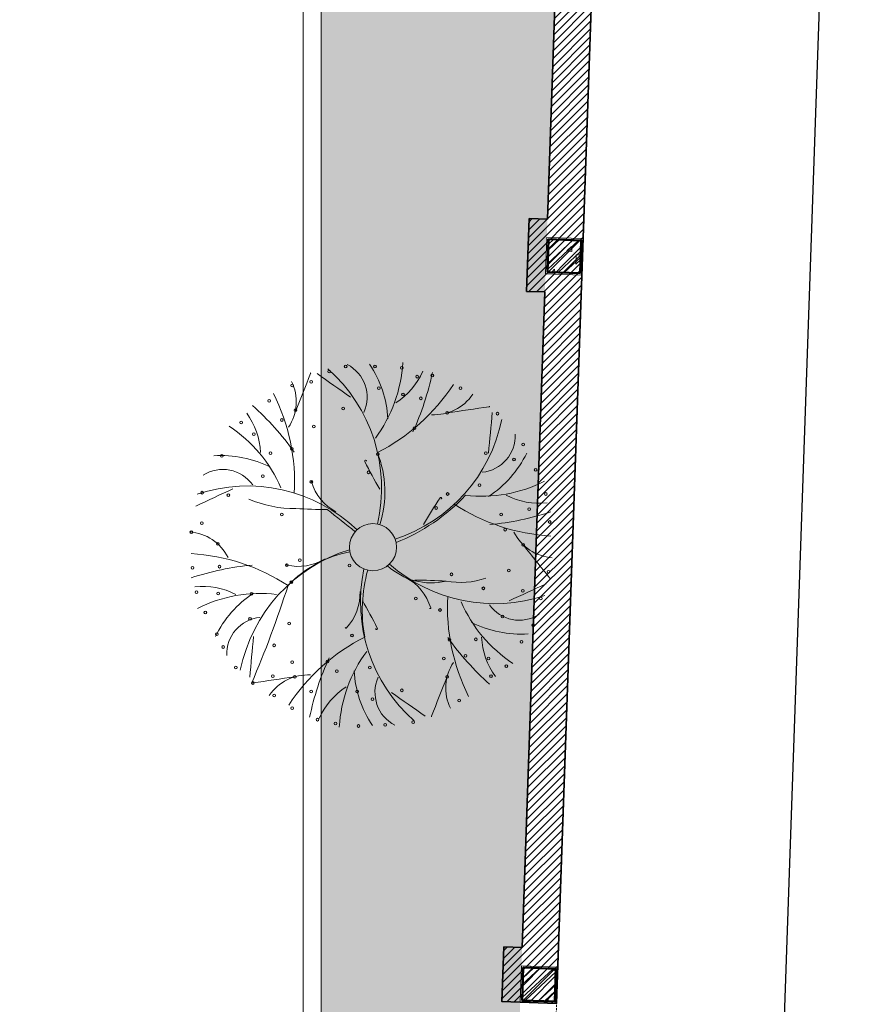
# Model space of a CAD drawing. Units: millimetres. Extents: x -65555 to 2023896, y -51060 to 14198.
# Drawn here: x 944 to 5527, y -4033 to 1371 of the extents above; entities that cross this region are included whole.
import ezdxf

# ---------------------------------------------------------------- set-up
doc = ezdxf.new("R2010")
doc.units = ezdxf.units.MM
doc.header["$MEASUREMENT"] = 0
doc.header["$PDMODE"] = 1
doc.linetypes.add('ACAD_ISO10W100', pattern=[18, 12, -3, 0, -3])
doc.layers.get('Defpoints').update_dxf_attribs({"color": 98})
for name, color, linetype, lineweight in [('cây', 64, 'Continuous', 15), ('cỏ', 62, 'Continuous', 15), ('kích thước', 137, 'Continuous', 13), ('kích thước @ 100', 137, 'Continuous', 13), ('nét cắt', 6, 'Continuous', 50), ('nét mảnh', 165, 'Continuous', 5), ('nét thấy', 72, 'Continuous', 18), ('trục', 8, 'ACAD_ISO10W100', 5), ('tô hatch', 165, 'Continuous', 9), ('tường', 35, 'Continuous', 35)]:
    doc.layers.add(name, color=color, linetype=linetype, lineweight=lineweight)
doc.styles.add('ADP_HC_vni_HC', font='VHELVCN.TTF')
doc.dimstyles.new('ADP_dimension', dxfattribs={"dimtxt": 2, "dimasz": 1, "dimexe": 1, "dimexo": 5, "dimgap": 1, "dimtad": 1, "dimtoh": 1, "dimdec": 0, "dimzin": 12, "dimtxsty": 'ADP_HC_vni_HC', "dimblk": 'ARCHTICK', "dimcen": 1.5, "dimdle": 2, "dimclrt": 30, "dimadec": 0, "dimazin": 3, "dimtfac": 1, "dimtdec": 0, "dimtix": 1, "dimtmove": 2, "dimatfit": 3, "dimfxl": 0, "dimarcsym": 0})

# ---------------------------------------------------------------- blocks, each defined once
blk = doc.blocks.new('CAYMB 9')
blk.add_circle((-5.803031333605759, 6.751013559638523), 64.66565448022448)
for centre, radius, start, end in [((-126.3726017525696, 488.6586925673619), 3.750000000007276, 0, 180), ((-126.3726017525696, 488.6586925673619), 3.750000000007276, 180, 0), ((-417.7749555746486, 169.3880471884549), 435.5789156710284, 346.8454640709055, 48.60020836715542), ((-80.85968753396446, 502.6531850399333), 3.750000000007276, 0, 180), ((-80.85968753396446, 502.6531850399333), 3.750000000007276, 180, 0), ((-122.5458060564197, 418.6802657084772), 100.6037776045483, 335.3975244340017, 62.73529678667607), ((-265.4040653939301, 341.4848698758724), 301.1431638289186, 3.280913855256471, 33.83327464225182), ((-0.33684046799317, 502.6531850399333), 3.750000000007276, 0, 180), ((-0.33684046799317, 502.6531850399333), 3.750000000007276, 180, 0), ((-307.1674052162634, 534.8794969258888), 383.6936480559988, 323.3594676761033, 356.7485637207303), ((-50.48845912707475, 569.9221968750135), 198.456952125331, 302.6988176217794, 336.0759339871353), ((73.18402913074533, 499.1545632891284), 3.750000000007276, 0, 180), ((73.18402913074533, 499.1545632891284), 3.750000000007276, 180, 0), ((-344.0829812817101, 405.85725465617), 127.7023123168847, 326.7152424276156, 25.94042854232113), ((-8279.057358898957, 3621.807831927552), 8688.329662229562, 338.0574101469743, 338.8265198087345), ((-175.3865122899952, 460.6697076222117), 3.750000000007276, 0, 180), ((-175.3865122899952, 460.6697076222117), 3.750000000007276, 180, 0), ((1298.326066557522, -87.91539997674408), 1582.421027741391, 158.7733199770691, 158.8265198087344), ((-7690.369074084614, -10226.78653486224), 13092.73316855641, 54.39452433032822, 54.8866131943599), ((-584.3684297520667, 640.367889274632), 757.5800628671702, 335.255595629449, 348.2654929595167), ((115.1959470305301, 474.6642000947832), 3.750000000007276, 0, 180), ((115.1959470305301, 474.6642000947832), 3.750000000007276, 180, 0), ((157.2078725155297, 478.1628273149254), 3.750000000007276, 0, 180), ((157.2078725155297, 478.1628273149254), 3.750000000007276, 180, 0), ((-227.9014191462338, 450.1738369004452), 3.750000000007276, 0, 180), ((-227.9014191462338, 450.1738369004452), 3.750000000007276, 180, 0), ((-241.3194564658406, 753.2160916601861), 546.1450931745436, 296.9454078544217, 326.6606568828896), ((10.16614090325311, 443.1765933988208), 3.750000000007276, 0, 180), ((10.16614090325311, 443.1765933988208), 3.750000000007276, 180, 0), ((234.229730847881, 443.1765933988208), 3.750000000007276, 0, 180), ((234.229730847881, 443.1765933988208), 3.750000000007276, 180, 0), ((-290.9192997885184, 408.1903594827236), 3.750000000007276, 0, 180), ((-290.9192997885184, 408.1903594827236), 3.750000000007276, 180, 0), ((-767.0833153834828, 183.8903898685894), 546.1450931745436, 356.9454078545188, 26.66065688271035), ((76.68501786435809, 425.6834791754372), 3.750000000007276, 0, 180), ((76.68501786435809, 425.6834791754372), 3.750000000007276, 180, 0), ((125.6989284017836, 415.1876084536707), 3.750000000007276, 0, 180), ((125.6989284017836, 415.1876084536707), 3.750000000007276, 180, 0), ((162.4096542894767, 497.8704889125365), 127.7023123168847, 266.7152424278035, 325.9404285422081), ((-840.8783919892958, -169.6228369322271), 757.5800628671702, 35.25559562927975, 48.26549295965683), ((-218.5339866056165, 382.5049419891002), 3.750000000007276, 0, 180), ((-218.5339866056165, 382.5049419891002), 3.750000000007276, 180, 0), ((-87.86167258639034, 387.1986235085205), 3.750000000007276, 0, 180), ((-87.86167258639034, 387.1986235085205), 3.750000000007276, 180, 0), ((197.8194848560743, 375.1756460285615), 3.750000000007276, 0, 180), ((-1019.982637286899, 8977.735166943377), 8688.329662229562, 278.0574101469841, 278.82651980854), ((555.9945156029135, -1171.383797238101), 1582.421027741391, 98.77331997677491, 98.82651980853996), ((-367.9411581208769, 348.7137678416111), 3.750000000007276, 0, 180), ((-512.9306474715486, 257.5079340008961), 198.456952125331, 2.698817622077808, 36.07593398744267), ((-255.9093669411595, 355.7110168125655), 3.750000000007276, 0, 180), ((-255.9093669411595, 355.7110168125655), 3.750000000007276, 180, 0), ((-79.2246737368041, 443.4550069713951), 435.5789156710284, 287.934069433472, 348.6002083672861), ((197.8194848560743, 375.1756460285615), 3.750000000007276, 180, 0), ((-12718.87302322576, 1543.618973988967), 13092.73316855641, 354.3945243302781, 354.8866131947522), ((335.7585406563448, 373.2041310359491), 3.750000000007276, 0, 180), ((335.7585406563448, 373.2041310359491), 3.750000000007276, 180, 0), ((-610.9222521430056, 17.69609609647159), 383.6936480559988, 23.35946767628191, 56.74856372060329), ((-367.9411581208769, 348.7137678416111), 3.750000000007276, 180, 0), ((-168.384527237562, 338.2178971198446), 3.750000000007276, 0, 180), ((-168.384527237562, 338.2178971198446), 3.750000000007276, 180, 0), ((108.3669006423079, 333.6998053838761), 3.750000000007276, 0, 180), ((108.3669006423079, 333.6998053838761), 3.750000000007276, 180, 0), ((-332.9312252735181, 317.2261611456488), 3.750000000007276, 0, 180), ((-332.9312252735181, 317.2261611456488), 3.750000000007276, 180, 0), ((284.2832952264289, 312.4251728109448), 100.6037776045483, 275.3975244337766, 2.735296786490644), ((-228.9283756128207, 276.9695153429275), 3.750000000007276, 0, 180), ((-228.9283756128207, 276.9695153429275), 3.750000000007276, 180, 0), ((406.5016709018601, 288.5781078307336), 3.750000000007276, 0, 180), ((406.5016709018601, 288.5781078307336), 3.750000000007276, 180, 0), ((-422.5559222511074, -42.8331041955098), 301.1431638289186, 63.2809138550418, 93.83327464196913), ((-420.4560573919152, 257.7495640352063), 3.750000000007276, 0, 180), ((-420.4560573919152, 257.7495640352063), 3.750000000007276, 180, 0), ((-287.4183034697053, 264.7468130061607), 3.750000000007276, 0, 180), ((-287.4183034697053, 264.7468130061607), 3.750000000007276, 180, 0), ((-25.98605808876164, 242.8924593720367), 2.527217432493458, 3.323564640456172, 206.7152369035267), ((7.814781897264766, 262.136994005843), 3.750000000007276, 0, 180), ((7.814781897264766, 262.136994005843), 3.750000000007276, 0, 180), ((7.814781897264766, 262.136994005843), 3.750000000007276, 0, 180), ((7.814781897264766, 262.136994005843), 3.750000000007276, 180, 0), ((7.814781897264766, 262.136994005843), 3.750000000007276, 180, 0), ((7.814781897264766, 262.136994005843), 3.750000000007276, 180, 0), ((-265.1032368186789, 157.7551916016673), 292.1982299963131, 342.2296875676056, 21.81964412504088), ((304.2495965425987, 264.7468130061607), 3.750000000007276, 0, 180), ((304.2495965425987, 264.7468130061607), 3.750000000007276, 180, 0), ((146.0009917114439, 397.5463566213512), 301.1431638289186, 303.280913855239, 333.8332746421092), ((381.27145487495, 247.2536987827698), 3.750000000007276, 0, 180), ((381.27145487495, 247.2536987827698), 3.750000000007276, 180, 0), ((-417.9799664285893, 119.4834754475014), 100.6037776045483, 35.39752443359001, 122.7352967864871), ((1438.599264580189, 979.9902079953317), 1642.137920740704, 206.7152369035267, 209.7310663159998), ((440.7883467836218, 219.2647083682896), 3.750000000007276, 0, 180), ((440.7883467836218, 219.2647083682896), 3.750000000007276, 180, 0), ((-308.4242662121978, 201.771594144906), 3.750000000007276, 0, 180), ((-308.4242662121978, 201.771594144906), 3.750000000007276, 180, 0), ((-174.9863350216619, 185.8086602762341), 3.750000000007276, 0, 180), ((-17.8418068916726, 212.2674648666653), 3.750000000007276, 0, 180), ((-17.8418068916726, 212.2674648666653), 3.750000000007276, 180, 0), ((5017.353083995411, -11757.17712630124), 13092.73316855641, 114.3945243300918, 114.886613194465), ((-349.7011469835779, -260.8385772329711), 435.5789156710284, 46.39903995126426, 108.6002083674079), ((-174.9863350216619, 185.8086602762341), 3.750000000007276, 180, 0), ((-173.2724222548932, 186.3387106514274), 1.794004005661943, 42.81507916644318, 197.1849208334216), ((-40.78332867989957, 227.3127293525613), 140.4743202904313, 197.1849208334216, 241.7271454782264), ((292.6039817810088, 530.4117833793789), 383.6936480559988, 263.3594676761076, 296.7485637205908), ((286.7446301189193, 177.281230950568), 3.750000000007276, 0, 180), ((286.7446301189193, 177.281230950568), 3.750000000007276, 180, 0), ((-474.6492976777081, 156.4346562906576), 3.750000000007276, 0, 180), ((-474.6492976777081, 156.4346562906576), 3.750000000007276, 180, 0), ((-402.9510909682358, 149.2922460054106), 3.750000000007276, 0, 180), ((-402.9510909682358, 149.2922460054106), 3.750000000007276, 180, 0), ((-220.9920690821382, 429.3095105055618), 316.637891032492, 246.5623222568627, 270.6123257907972), ((-140.1364398677397, 514.0297568136448), 532.7896514276408, 291.7893188889021, 316.7973612642561), ((1550.964499961927, -758.911146209779), 1642.137920740704, 146.7152369036282, 149.7310663159865), ((180.3264632473583, 140.9080749197092), 2.527217432493458, 303.3235646407108, 146.7152369036282), ((199.2197980005221, 152.7908732255528), 3.750000000007276, 0, 180), ((199.2197980005221, 152.7908732255528), 3.750000000007276, 180, 0), ((451.2913231987404, 325.6426454240864), 198.456952125331, 242.698817622252, 276.0759339871914), ((468.7962945785475, 152.7908732255528), 3.750000000007276, 0, 180), ((468.7962945785475, 152.7908732255528), 3.750000000007276, 180, 0), ((-123.5161005274786, 1752.129736755087), 1642.137920740704, 266.7152369037826, 269.7310663157729), ((-2961.644453763918, -3524.457539852738), 4606.585948622179, 50.87278109440726, 52.08954916948655), ((167.710853886776, 114.3060175586434), 3.750000000007276, 0, 180), ((167.710853886776, 114.3060175586434), 3.750000000007276, 180, 0), ((514.6129937719088, 582.5540843415656), 546.1450931745436, 236.9454078545209, 266.6606568829338), ((423.2833803599424, 110.8073958078312), 3.750000000007276, 0, 180), ((423.2833803599424, 110.8073958078312), 3.750000000007276, 180, 0), ((-255.9093669411595, 96.81289786592242), 3.750000000007276, 0, 180), ((-255.9093669411595, 96.81289786592242), 3.750000000007276, 180, 0), ((245.3590970914956, 823.2191087568281), 757.5800628671702, 275.2555956294082, 288.265492959496), ((346.2615220275911, 96.81289786592242), 3.750000000007276, 0, 180), ((346.2615220275911, 96.81289786592242), 3.750000000007276, 180, 0), ((-475.9411463038487, 72.53615432161314), 3.750000000007276, 0, 180), ((-475.9411463038487, 72.53615432161314), 3.750000000007276, 180, 0), ((356.7645033988374, 54.82942044820084), 3.750000000007276, 0, 180), ((356.7645033988374, 54.82942044820084), 3.750000000007276, 180, 0), ((479.2992759498011, 75.82116189172666), 3.750000000007276, 0, 180), ((479.2992759498011, 75.82116189172666), 3.750000000007276, 180, 0), ((-517.6435007169202, -78.7848517063976), 127.7023123168847, 26.71524242780524, 85.94042854241752), ((-504.4799083619, 47.83217694657651), 3.750000000007276, 0, 180), ((-504.4799083619, 47.83217694657651), 3.750000000007276, 180, 0), ((495.3417704254534, 105.2416168063355), 127.7023123168847, 206.7152424278052, 265.9404285424175), ((-431.4038926254143, 16.18060910691565), 3.750000000007276, 0, 180), ((-431.4038926254143, 16.18060910691565), 3.750000000007276, 180, 0), ((406.7898348578965, 13.22838254996896), 3.750000000007276, 0, 180), ((406.7898348578965, 13.22838254996896), 3.750000000007276, 0, 180), ((406.7898348578965, 13.22838254996896), 3.750000000007276, 0, 180), ((406.7898348578965, 13.22838254996896), 3.750000000007276, 0, 180), ((406.7898348578965, 13.22838254996896), 3.750000000007276, 180, 0), ((406.7898348578965, 13.22838254996896), 3.750000000007276, 180, 0), ((406.7898348578965, 13.22838254996896), 3.750000000007276, 180, 0), ((406.7898348578965, 13.22838254996896), 3.750000000007276, 180, 0), ((7247.923856466317, 5369.155717565794), 8688.329662229562, 218.0574101469118, 218.8265198081472), ((-536.9147240633829, -556.0973192416277), 546.1450931745436, 56.94540785452084, 86.66065688293382), ((56.9229434453373, -416.9982418714571), 435.5789156710284, 106.9518824825856, 168.6002083672861), ((-211.369579796461, 94.60808975395776), 140.4743202904313, 257.1849208333309, 301.7271454781739), ((-8.771771065068606, -318.3282283818698), 318.4490617859559, 100.9502249283618, 136.3069068169084), ((-206.8954564037413, -29.13753438724962), 3.750000000007276, 0, 180), ((-267.6608273829697, -796.7623436568902), 757.5800628671702, 95.25559562940815, 108.2654929594961), ((-500.9789120430796, -50.12927036145265), 3.750000000007276, 0, 180), ((-500.9789120430796, -50.12927036145265), 3.750000000007276, 180, 0), ((-427.4580500295488, -46.63064861064049), 3.750000000007276, 0, 180), ((-427.4580500295488, -46.63064861064049), 3.750000000007276, 180, 0), ((-242.5275047868199, -42.36715754040779), 3.750000000007276, 0, 180), ((-242.5275047868199, -42.36715754040779), 3.750000000007276, 0, 180), ((-242.5275047868199, -42.36715754040779), 3.750000000007276, 0, 180), ((-242.5275047868199, -42.36715754040779), 3.750000000007276, 180, 0), ((-242.5275047868199, -42.36715754040779), 3.750000000007276, 180, 0), ((-242.5275047868199, -42.36715754040779), 3.750000000007276, 180, 0), ((-242.1295854936325, -40.61784035692108), 1.794004005661943, 102.8150791666691, 257.1849208333309), ((-206.8954564037413, -29.13753438724962), 3.750000000007276, 180, 0), ((-70.3567061627109, -43.13202685982833), 3.750000000007276, 0, 180), ((-70.3567061627109, -43.13202685982833), 3.750000000007276, 180, 0), ((395.4732252831818, -142.931282088517), 435.5789156710284, 168.0750389932551, 228.6002083671555), ((154.01614944631, 84.53826138826844), 175.6920371818853, 227.0274974546157, 283.5925232374912), ((327.3994166921111, 287.2953423329091), 435.5789156710284, 228.6100686652419, 288.600208367408), ((367.2674847700837, -57.12651933239977), 3.750000000007276, 0, 180), ((374.2274520400315, -166.0405068784457), 409.4088858165827, 164.4508311709472, 190.3939974000877), ((18.48159838843276, -200.8559642526234), 140.4743202904313, 17.18492083342162, 61.72714547822643), ((234.7783689125281, 119.2014721903543), 209.192083240527, 259.1238086804775, 289.3958619887883), ((209.722771786568, -67.62239005416632), 3.750000000007276, 0, 180), ((209.722771786568, -67.62239005416632), 3.750000000007276, 180, 0), ((367.2674847700837, -57.12651933239977), 3.750000000007276, 180, 0), ((475.7982796309807, -60.62514108321193), 3.750000000007276, 0, 180), ((475.7982796309807, -60.62514108321193), 3.750000000007276, 180, 0), ((-753.4824161003417, -1070.240014711395), 1582.421027741391, 38.77331997691054, 38.8265198081472), ((-473.5930534902072, -299.1858803241485), 198.456952125331, 62.69881762225199, 96.07593398719148), ((-3068.889605867967, 802.9255151710895), 2969.918175280539, 336.8027664296813, 342.3340719903046), ((-230.0316666773942, -89.30014375909377), 3.750000000007276, 0, 180), ((-230.0316666773942, -89.30014375909377), 3.750000000007276, 0, 180), ((-230.0316666773942, -89.30014375909377), 3.750000000007276, 180, 0), ((-230.0316666773942, -89.30014375909377), 3.750000000007276, 180, 0), ((101.2143702360045, -1725.672971655142), 1642.137920740704, 86.71523690378262, 89.73106631577285), ((297.2476114901656, -106.107240251753), 3.750000000007276, 0, 180), ((297.2476114901656, -106.107240251753), 3.750000000007276, 180, 0), ((-5039.654814286871, 11783.63389140119), 13092.73316855641, 294.3945243300918, 294.886613194465), ((-490.4759306718333, -116.6031109735122), 3.750000000007276, 0, 180), ((-490.4759306718333, -116.6031109735122), 3.750000000007276, 180, 0), ((-314.9057120724756, -503.955018279441), 383.6936480559988, 83.35946767610761, 116.7485637205909), ((-168.3027220029107, -371.0895915214132), 301.1431638289186, 123.280913855239, 153.8332746421092), ((-430.9590387631615, -120.1017327243244), 3.750000000007276, 0, 180), ((-430.9590387631615, -120.1017327243244), 3.750000000007276, 180, 0), ((-339.5510373966899, -121.0536948314984), 3.750000000007276, 0, 180), ((-339.5510373966899, -121.0536948314984), 3.750000000007276, 180, 0), ((-181.7371162622949, -119.4762570486346), 140.4743202904313, 317.1849208335569, 1.727145478159423), ((111.6949582969173, -134.0962251969031), 3.750000000007276, 0, 180), ((111.6949582969173, -134.0962251969031), 3.750000000007276, 180, 0), ((744.781585092016, -157.4336247686515), 546.1450931745436, 176.9454078545188, 206.6606568827104), ((405.778413936263, -113.1044892227001), 3.750000000007276, 0, 180), ((405.778413936263, -113.1044892227001), 3.750000000007276, 180, 0), ((454.7923244736885, -134.0962251969031), 3.750000000007276, 0, 180), ((454.7923244736885, -134.0962251969031), 3.750000000007276, 180, 0), ((-1460.900994871656, -953.5334428953938), 1642.137920740704, 26.71523690352674, 29.73106631599975), ((150.9706919634264, -159.8819455514822), 1.794004005661943, 222.8150791664432, 17.18492083342162), ((178.2138352580223, -165.5838373621955), 3.750000000007276, 0, 180), ((588.6205218515388, 8.760669003466319), 383.6936480559988, 203.3594676762819, 236.7485637206033), ((395.6782361371152, -93.0267103475635), 100.6037776045483, 215.39752443359, 302.735296786487), ((-465.9689791957207, -172.5810808638125), 3.750000000007276, 0, 180), ((-465.9689791957207, -172.5810808638125), 3.750000000007276, 180, 0), ((-306.585025517903, -285.9684077110069), 100.6037776045483, 95.39752443377662, 182.7352967864907), ((-343.4341990595567, -190.0742005565335), 3.750000000007276, 0, 180), ((178.2138352580223, -165.5838373621955), 3.750000000007276, 180, 0), ((349.7625183464042, -183.0769515855791), 3.750000000007276, 0, 180), ((349.7625183464042, -183.0769515855791), 3.750000000007276, 180, 0), ((-343.4341990595567, -190.0742005565335), 3.750000000007276, 180, 0), ((-236.1645684346804, -202.7019305266076), 3.750000000007276, 0, 180), ((-236.1645684346804, -202.7019305266076), 3.750000000007276, 180, 0), ((-80.00802838447271, -213.7281684583795), 1.794004005661943, 162.8150791665784, 317.1849208335569), ((3.684327797294827, -216.4356942720915), 2.527217432493458, 183.3235646404562, 26.71523690352674), ((400.2541919596406, 69.28986929544772), 301.1431638289186, 243.2809138550418, 273.8332746419691), ((433.7863617311887, -207.5673147799171), 3.750000000007276, 0, 180), ((433.7863617311887, -207.5673147799171), 3.750000000007276, 180, 0), ((-434.4600350819746, -232.0576779742551), 3.750000000007276, 0, 180), ((-434.4600350819746, -232.0576779742551), 3.750000000007276, 180, 0), ((12696.57129293429, -1517.162208889029), 13092.73316855641, 174.3945243302781, 174.8866131947522), ((219.0177261743738, -726.7593265602482), 546.1450931745436, 116.9454078544217, 146.6606568828896), ((-63.35472111028503, -235.5562997250672), 3.750000000007276, 0, 180), ((-63.35472111028503, -235.5562997250672), 3.750000000007276, 180, 0), ((818.576661697829, 196.0796020321723), 757.5800628671702, 215.2555956292798, 228.2654929596568), ((276.2416487476657, -246.0521704468338), 3.750000000007276, 0, 180), ((490.6289171800818, -231.0511689009581), 198.456952125331, 182.6988176220778, 216.0759339874427), ((-416.9550686582952, -267.0439064210295), 3.750000000007276, 0, 180), ((-416.9550686582952, -267.0439064210295), 3.750000000007276, 180, 0), ((-277.1345028631913, -262.5405248559036), 3.750000000007276, 0, 180), ((-277.1345028631913, -262.5405248559036), 3.750000000007276, 180, 0), ((204.4235295785766, -247.4781529016618), 3.750000000007276, 0, 180), ((204.4235295785766, -247.4781529016618), 3.750000000007276, 180, 0), ((276.2416487476657, -246.0521704468338), 3.750000000007276, 180, 0), ((402.2774176174426, -253.0494139484581), 3.750000000007276, 0, 180), ((402.2774176174426, -253.0494139484581), 3.750000000007276, 180, 0), ((562.0666994605999, -613.9111241746941), 757.5800628671702, 155.255595629449, 168.2654929595167), ((284.8656749247966, -508.4227318259436), 383.6936480559988, 143.3594676761033, 176.7485637207303), ((188.7168166292686, -298.5315185863219), 3.750000000007276, 0, 180), ((248.23370095274, -291.5342696153675), 3.750000000007276, 0, 180), ((248.23370095274, -291.5342696153675), 3.750000000007276, 180, 0), ((311.2515891802323, -298.5315185863219), 3.750000000007276, 0, 180), ((-381.945128225736, -323.0218763113298), 3.750000000007276, 0, 180), ((-381.945128225736, -323.0218763113298), 3.750000000007276, 180, 0), ((-227.9014191462338, -309.0273838387584), 3.750000000007276, 0, 180), ((-227.9014191462338, -309.0273838387584), 3.750000000007276, 180, 0), ((-130.6686309337747, -307.2430402839382), 3.750000000007276, 0, 180), ((-130.6686309337747, -307.2430402839382), 3.750000000007276, 0, 180), ((-130.6686309337747, -307.2430402839382), 3.750000000007276, 0, 180), ((-130.6686309337747, -307.2430402839382), 3.750000000007276, 0, 180), ((-130.6686309337747, -307.2430402839382), 3.750000000007276, 180, 0), ((-130.6686309337747, -307.2430402839382), 3.750000000007276, 180, 0), ((-130.6686309337747, -307.2430402839382), 3.750000000007276, 180, 0), ((-130.6686309337747, -307.2430402839382), 3.750000000007276, 180, 0), ((-14.34081057285948, -323.0218763113298), 3.750000000007276, 0, 180), ((-14.34081057285948, -323.0218763113298), 3.750000000007276, 180, 0), ((188.7168166292686, -298.5315185863219), 3.750000000007276, 180, 0), ((321.7812509902433, -379.4004895562321), 127.7023123168847, 146.7152424276156, 205.9404285423211), ((311.2515891802323, -298.5315185863219), 3.750000000007276, 180, 0), ((360.2654997176578, -319.5232545605177), 3.750000000007276, 0, 180), ((360.2654997176578, -319.5232545605177), 3.750000000007276, 180, 0), ((997.6809069954325, -8951.278401843432), 8688.329662229562, 98.0574101469841, 98.82651980853996), ((-184.7113845809436, -471.4137238125986), 127.7023123168847, 86.7152424278035, 145.940428542208), ((-280.4163184172721, -347.5122395056678), 3.750000000007276, 0, 180), ((-280.4163184172721, -347.5122395056678), 3.750000000007276, 180, 0), ((-220.1212151475411, -348.7188809286235), 3.750000000007276, 0, 180), ((-220.1212151475411, -348.7188809286235), 3.750000000007276, 0, 180), ((-220.1212151475411, -348.7188809286235), 3.750000000007276, 0, 180), ((-220.1212151475411, -348.7188809286235), 3.750000000007276, 0, 180), ((-220.1212151475411, -348.7188809286235), 3.750000000007276, 0, 180), ((-220.1212151475411, -348.7188809286235), 3.750000000007276, 0, 180), ((-220.1212151475411, -348.7188809286235), 3.750000000007276, 0, 180), ((-220.1212151475411, -348.7188809286235), 3.750000000007276, 0, 180), ((-220.1212151475411, -348.7188809286235), 3.750000000007276, 0, 180), ((-220.1212151475411, -348.7188809286235), 3.750000000007276, 0, 180), ((-220.1212151475411, -348.7188809286235), 3.750000000007276, 0, 180), ((-220.1212151475411, -348.7188809286235), 3.750000000007276, 0, 180), ((-220.1212151475411, -348.7188809286235), 3.750000000007276, 180, 0), ((-220.1212151475411, -348.7188809286235), 3.750000000007276, 180, 0), ((-220.1212151475411, -348.7188809286235), 3.750000000007276, 180, 0), ((-220.1212151475411, -348.7188809286235), 3.750000000007276, 180, 0), ((-220.1212151475411, -348.7188809286235), 3.750000000007276, 180, 0), ((-220.1212151475411, -348.7188809286235), 3.750000000007276, 180, 0), ((-220.1212151475411, -348.7188809286235), 3.750000000007276, 180, 0), ((-220.1212151475411, -348.7188809286235), 3.750000000007276, 180, 0), ((-220.1212151475411, -348.7188809286235), 3.750000000007276, 180, 0), ((-220.1212151475411, -348.7188809286235), 3.750000000007276, 180, 0), ((-220.1212151475411, -348.7188809286235), 3.750000000007276, 180, 0), ((-220.1212151475411, -348.7188809286235), 3.750000000007276, 180, 0), ((-105.3666390100698, -333.5177470330964), 3.750000000007276, 0, 180), ((-105.3666390100698, -333.5177470330964), 3.750000000007276, 180, 0), ((243.1023351024633, -315.0281047759345), 301.1431638289186, 183.2809138552565, 213.8332746422518), ((100.2440757649529, -392.2235006085393), 100.6037776045483, 155.3975244340018, 242.7352967866761), ((8256.755628607483, -3595.351066827614), 8688.329662229562, 158.0574101469743, 158.8265198087344), ((197.8194848560815, -348.7188809286235), 3.750000000007276, 0, 180), ((197.8194848560815, -348.7188809286235), 3.750000000007276, 0, 180), ((197.8194848560815, -348.7188809286235), 3.750000000007276, 180, 0), ((197.8194848560815, -348.7188809286235), 3.750000000007276, 180, 0), ((318.2535742326654, -347.5122395056678), 3.750000000007276, 0, 180), ((318.2535742326654, -347.5122395056678), 3.750000000007276, 180, 0), ((-335.4844533339783, -365.8405888023408), 3.750000000007276, 0, 180), ((-335.4844533339783, -365.8405888023408), 3.750000000007276, 180, 0), ((-578.2962458943803, 1197.840562338046), 1582.421027741391, 278.7733199767749, 278.82651980854), ((28.18672883560066, -543.4654317750756), 198.456952125331, 122.6988176217794, 156.0759339871353), ((-276.915322098459, -399.9915876451632), 3.750000000007276, 0, 180), ((-276.915322098459, -399.9915876451632), 3.750000000007276, 180, 0), ((-175.3865122899952, -389.4957169233967), 3.750000000007276, 0, 180), ((-175.3865122899952, -389.4957169233967), 3.750000000007276, 180, 0), ((-49.35074342021835, -389.4957169233967), 3.750000000007276, 0, 180), ((-49.35074342021835, -389.4957169233967), 3.750000000007276, 180, 0), ((7668.067343793147, 10253.24329996218), 13092.73316855641, 234.3945243303282, 234.8866131943599), ((73.18402913074533, -385.9970951725845), 3.750000000007276, 0, 180), ((73.18402913074533, -385.9970951725845), 3.750000000007276, 180, 0), ((-227.9014191462338, -434.9778215612605), 3.750000000007276, 0, 180), ((-7.338825520426326, -410.4874583669225), 3.750000000007276, 0, 180), ((-7.338825520426326, -410.4874583669225), 3.750000000007276, 180, 0), ((230.7287345290606, -413.9860801177347), 3.750000000007276, 0, 180), ((230.7287345290606, -413.9860801177347), 3.750000000007276, 180, 0), ((-227.9014191462338, -434.9778215612605), 3.750000000007276, 180, 0), ((-1320.627796848989, 114.372165076682), 1582.421027741391, 338.7733199770691, 338.8265198087345), ((-157.8815458663157, -466.4654282572228), 3.750000000007276, 0, 180), ((-157.8815458663157, -466.4654282572228), 3.750000000007276, 180, 0), ((-108.8676353288902, -476.9612989789894), 3.750000000007276, 0, 180), ((-108.8676353288902, -476.9612989789894), 3.750000000007276, 180, 0), ((-45.84975468660559, -483.9585424806137), 3.750000000007276, 0, 180), ((-45.84975468660559, -483.9585424806137), 3.750000000007276, 180, 0), ((27.67111491213291, -480.4599207298015), 3.750000000007276, 0, 180), ((27.67111491213291, -480.4599207298015), 3.750000000007276, 180, 0), ((104.6929656592838, -473.4626717588471), 3.750000000007276, 0, 180), ((104.6929656592838, -473.4626717588471), 3.750000000007276, 180, 0)]:
    blk.add_arc(centre, radius, start, end)
blk = doc.blocks.new('A$C24451C75')
at = {"layer": 'tô hatch'}
h = blk.add_hatch(dxfattribs=at)
h.set_pattern_fill('BTCT', color=256, scale=30, style=0)
h.set_pattern_definition([(45, (-100, -200), (-53.03300858899106, 53.03300858899107), []), (45, (-100, -167), (-53.03300858899106, 53.03300858899107), []), (49.99999999999999, (-100, -200), (215.178054780226, -18.82564049477853), [22.5, -247.5]), (355, (-100, -200), (-41.6254000839, 225.6576401100035), [18, -198]), (100.4514, (-82.06849599999259, -201.5688020000016), (173.5528145142065, 206.8318626182861), [19.122057, -210.3426336]), (46.18420000000001, (-100, -140), (320.1723145876933, -49.65570429870542), [33.75, -371.25]), (96.6356, (-73.31897649998427, -144.1379920999971), (280.398811664611, 292.2353612701325), [28.6830864, -315.5139]), (351.1842, (-100, -140), (280.3985835400882, 292.2355802775974), [27, -297]), (21, (-70, -155), (179.0721156355385, -120.7856671996016), [22.5, -247.5]), (326.0000000000001, (-70, -155), (72.99459957647451, 217.5450135140559), [18, -198]), (71.4514, (-55.07733010000084, -165.0654817999966), (252.066788574447, 96.75914901298572), [19.122057, -210.3426336]), (37.50000000000001, (-100, -200), (3.647956595187201, 99.86815614939344), [0, -195.6, 0, -201, 0, -198.75]), (7.499999999999999, (-100, -200), (78.92086123264458, 118.3235135647081), [0, -114.6, 0, -191.1, 0, -75.75]), (327.5, (-166.8999999999651, -200), (160.1467308517227, -6.766461520313927), [0, -75, 0, -234, 0, -310.5]), (317.5, (-196.8999999999651, -200), (174.9558508027159, 30.03149469969532), [0, -97.5, 0, -155.4, 0, -220.5]), (0, (5, -95), (0, 525), [52.5, -472.5]), (0, (162.5, 10), (0, 525), [52.5, -472.5]), (0, (57.5, 220), (0, 525), [52.5, -210, 52.5, -210]), (90, (5, -95), (-525, 3.214697847761803e-14), [52.5, -472.5]), (90, (57.5, 220), (-525, 3.214697847761803e-14), [52.5, -472.5]), (90, (215, 10), (-525, 3.214697847761803e-14), [52.5, -472.5]), (90, (320, 167.5), (-525, 3.214697847761803e-14), [52.5, -472.5]), (135, (57.5, -95), (-525.0098144682629, 5.329070518200751e-14), [74.256, -668.22]), (135, (110, 220), (-525.0098144682629, 5.329070518200751e-14), [74.256, -668.22]), (45, (162.5, 10), (5.329070518200751e-14, 525.0098144682629), [74.256, -148.491, 74.256, -445.473]), (0, (-205, -200), (52.5, 52.5), [-105, 0])])
h.paths.add_polyline_path([(90, -190), (90, -10), (-90, -10), (-90, -190)])
at = {"layer": 'nét cắt'}
blk.add_lwpolyline([(-90, -190), (-90, -10), (90, -10), (90, -190)], close=True, dxfattribs=at)
at = {"layer": 'nét mảnh'}
blk.add_lwpolyline([(-100, -200), (-100, 0), (100, 0), (100, -200)], close=True, dxfattribs=at)
blk = doc.blocks.new('_ArchTick')
at = {"color": 0, "const_width": 0.15}
blk.add_lwpolyline([(-0.5, -0.5), (0.5, 0.5)], dxfattribs=at)
blk = doc.blocks.new('*D572')
at = {"layer": 'Defpoints', "color": 0}
for p in [(4176.932070375056, 4167.114524630015), (3131.000977815897, -25936.18180001172), (4380.981751692755, -25979.61205238009)]:
    blk.add_point(p, dxfattribs=at)
at = {"layer": 'kích thước', "color": 0, "lineweight": -2}
for p, q in [((5433.857600932582, 4323.563661781041), (4374.036995012107, -26179.49144189948)), ((4676.630544173548, 4149.752632928395), (5526.852539011633, 4120.211893921321)), ((3630.699451614388, -25953.54369171334), (4480.921446452453, -25983.08443072041))]:
    blk.add_line(p, q, dxfattribs=at)
at = {"layer": 'kích thước', "color": 0, "lineweight": -2, "xscale": 100, "yscale": 100, "zscale": 100}
for p, rotation in [((5426.912844251935, 4123.684272261645), 88.01007373624543), ((4380.981751692755, -25979.61205238009), 268.0100737362454)]:
    blk.add_blockref('_ArchTick', p, dxfattribs=dict(at, rotation=rotation))
at = {"layer": 'kích thước', "color": 30, "insert": (4701.935861631408, -10920.94505597398), "char_height": 200, "attachment_point": 5, "rotation": 88.01007373624542, "style": 'ADP_HC_vni_HC'}
blk.add_mtext('30121', dxfattribs=at)

msp = doc.modelspace()

# ---------------------------------------------------------------- hatches: boundary and pattern name
at = {"layer": 'cỏ'}
h = msp.add_hatch(dxfattribs=at)
h.set_pattern_fill('CROSS', color=256, scale=800, style=0)
h.set_pattern_definition([(0, (0, 0), (200, 200), [100, -300]), (90, (50, -50), (-200, 200), [100, -300])])
edge = h.paths.add_edge_path()
edge.add_line((898.2634502705841, 4600.000000000059), (-6168.50620996111, 5972.158386984953))
edge.add_line((-6168.50620996111, 5972.158386984953), (-40676.74722637649, 4943.566364514206))
edge.add_line((-40676.74722637649, 4943.566364514206), (-47725.00000266923, 5338.705058745385))
edge.add_line((-47725.00000266923, 5338.705058745385), (-47725.00000266924, 5086.163775358342))
edge.add_line((-47725.00000266924, 5086.163775358342), (-47849.9999973314, 5086.163775358342))
edge.add_line((-47849.9999973314, 5086.163775358342), (-47849.9999973314, 331.2679282288227))
edge.add_line((-47849.9999973314, 331.2679282288229), (-47725.00000266893, 331.2679282288227))
edge.add_line((-47725.00000266893, 331.2679282288227), (-47725.00000266894, -218.7320664339568))
edge.add_line((-47725.00000266894, -218.7320664339568), (-47849.9999973314, -218.7320664339568))
edge.add_line((-47849.9999973314, -218.7320664339568), (-47849.9999973314, -4068.732071771176))
edge.add_line((-47849.9999973314, -4068.732071771176), (-47725.00000266862, -4068.732071771177))
edge.add_line((-47725.00000266862, -4068.732071771177), (-47725.00000266862, -4193.730898196099))
edge.add_line((-47725.00000266862, -4193.730898196099), (-46874.99999733202, -4193.730898196047))
edge.add_line((-46874.99999733202, -4193.730898196047), (-46874.99999733203, -4068.73089819603))
edge.add_line((-46874.99999733203, -4068.73089819603), (-46325.00000266924, -4068.73089819603))
edge.add_line((-46325.00000266924, -4068.73089819603), (-46325.00000266924, -4343.730895527413))
edge.add_line((-46325.00000266924, -4343.730895527413), (-46100.00000000074, -4343.730895527414))
edge.add_arc((-46100.00000000074, -3443.730895527414), 899.9999999999999, 270, 360)
edge.add_line((-45200.00000000074, -3443.730895527414), (-45200.00000000074, 2500.000000000059))
edge.add_arc((-43100.00000000074, 2500.000000000058), 2100, 90, 180, ccw=False)
edge.add_line((-43100.00000000074, 4600.000000000058), (898.2634502705841, 4600.000000000059))
edge = h.paths.add_edge_path()
edge.add_line((500, -24499.99999999999), (-33299.99999999999, -24500.00000000004))
edge.add_line((-33299.99999999999, -24500.00000000004), (-33299.99999999998, -23799.99999999997))
edge.add_line((-33299.99999999998, -23799.99999999997), (-43100.00000000075, -23799.99999999998))
edge.add_arc((-43100.00000000075, -21699.99999999998), 2100, 180, 270, ccw=False)
edge.add_line((-45200.00000000075, -21699.99999999998), (-45200.00000000074, -15593.73381948962))
edge.add_line((-45200.00000000074, -15593.73381948962), (-47849.9999973314, -15593.73381948962))
edge.add_line((-47849.9999973314, -15593.73381948962), (-47849.9999973314, -19468.73382215827))
edge.add_line((-47849.9999973314, -19468.73382215827), (-47725.00000503194, -19468.73382215827))
edge.add_line((-47725.00000503194, -19468.73382215827), (-47725.00000503195, -20018.73381682105))
edge.add_line((-47725.00000503195, -20018.73381682105), (-47849.9999973314, -20018.73381682105))
edge.add_line((-47849.9999973314, -20018.73381682105), (-47849.9999973314, -23868.73382215826))
edge.add_line((-47849.9999973314, -23868.73382215826), (-47725.00000236303, -23868.73382215826))
edge.add_line((-47725.00000236303, -23868.73382215826), (-47725.00000236303, -24157.75785976004))
edge.add_line((-47725.00000236303, -24157.75785976004), (-41626.97138435394, -24388.12847465964))
edge.add_line((-41626.97138435394, -24388.12847465964), (2938.066344977145, -25729.35765381168))
edge.add_line((2938.066344977145, -25729.35765381168), (3971.121140171228, 4003.341603869587))
edge.add_line((3971.121140171228, 4003.341603869586), (2500, 4288.989970507652))
edge.add_line((2500, 4288.989970507652), (2500, 3140.312423743344))
edge.add_arc((500.0000000000036, 2500.000000000059), 2099.999999999997, 0, 17.752790161946677, ccw=False)
edge.add_line((2600, 2500.000000000059), (2600, -22399.99999999999))
edge.add_arc((500, -22399.99999999999), 2100, -90, 0, ccw=False)
at = {"layer": 'tô hatch'}
h = msp.add_hatch(dxfattribs=at)
h.set_pattern_fill('ARCHT03', color=256, scale=60, style=0)
h.set_pattern_definition([(45, (0, 0), (-21.21320343559642, 21.21320343559643), [])])
h.paths.add_polyline_path([(-4401.507885294978, 5629.059391610427), (-6168.506209959942, 5972.158386984725), (-8042.640654001712, 5916.295796443763), (-8039.661263102375, 5816.340190149042), (-8339.528081988366, 5807.402017450971), (-8348.466254686475, 6107.268836337264), (-6152.225521509674, 6172.732494611992), (4176.932070375056, 4167.114524630015), (3892.197046468488, -4027.940445665286), (3592.377962189395, -4017.523310644242), (3602.795097210413, -3717.704226365174), (3702.734791969492, -3721.17660470549), (3827.74041222171, -123.3475933563836), (3727.800717462617, -119.875215016034), (3741.690230823974, 279.8835640227267), (3841.629925583076, 276.411185682407), (3971.121140172357, 4003.341603883815), (-82.17864722320837, 4790.372958467326), (-101.2397025216951, 4692.206384875351), (-493.905996891915, 4768.450606069771), (-474.8449415933278, 4866.617179662348), (-4008.841590925489, 5552.81517041216), (-4027.902646223976, 5454.648596820185), (-4420.568940594196, 5530.892818014606)])

# ---------------------------------------------------------------- linework, layer by layer
at = {"layer": 'nét thấy'}
for points in [[(2600, 4269.572917825928), (2600, -22399.99999999999, -0.4142135623730951), (500.0000000000001, -24499.99999999999), (-33299.99999999999, -24500.00000000004), (-33299.99999999998, -23800.00000000003), (-43100.00000000075, -23799.99999999998, -0.4142135623730951), (-45200.00000000075, -21699.99999999998), (-45200.00000000074, -15593.73381948962)], [(2500, 4288.989970495913), (2500, -22399.99999999999, -0.414213562373095), (500, -24399.99999999999), (-33199.99999999998, -24400.00000000004), (-33199.99999999998, -23700.00000000004), (-43100.00000000075, -23699.99999999998, -0.414213562373095), (-45100.00000000075, -21699.99999999998), (-45100.00000000074, -15593.73381948962)]]:
    msp.add_lwpolyline(points, format="xyb", dxfattribs=at)
at = {"layer": 'trục'}
msp.add_lwpolyline([(-48100, -24343.73381948966), (-41633.75481714511, -24588.01487689017), (3131.033153581448, -25935.25573842716), (4176.932070375056, 4167.114524630015), (-6152.225521509681, 6172.732494611992), (-40674.10933059924, 5143.733819489717), (-48100, 5561.163772689761), (-48100, -24343.73381948966)], dxfattribs=at)
at = {"layer": 'tường'}
msp.add_lwpolyline([(-6152.225521509674, 6172.732494611992), (4176.932070375056, 4167.114524630015), (3892.197046468488, -4027.940445665286), (3592.377962189395, -4017.523310644242), (3602.795097210413, -3717.704226365174), (3702.734791969492, -3721.17660470549), (3827.74041222171, -123.3475933563836), (3727.800717462617, -119.875215016034), (3741.690230823974, 279.8835640227267), (3841.629925583076, 276.411185682407), (3971.121140172357, 4003.341603883815), (-82.17864722320837, 4790.372958467326), (-101.2397025216951, 4692.206384875351), (-493.905996891915, 4768.450606069771), (-474.8449415933278, 4866.617179662348), (-4008.841590925489, 5552.81517041216)], dxfattribs=at)

# ---------------------------------------------------------------- block references
at = {"layer": 'cây', "xscale": 2, "yscale": 2, "zscale": 2}
msp.add_blockref('CAYMB 9', (2895.580527266138, -1537.535457729595), dxfattribs=at)
at = {"layer": 'nét mảnh', "rotation": 358.0100737362455}
for p in [(3938.097242002399, 172.9991125824104), (3799.20210838944, -3824.588677805518)]:
    msp.add_blockref('A$C24451C75', p, dxfattribs=at)

# ---------------------------------------------------------------- dimensions: what is measured, and where the dimension line sits
at = {"layer": 'kích thước @ 100'}
dim = msp.add_aligned_dim(p1=(4176.932070375056, 4167.114524630015), p2=(3131.000977815897, -25936.18180001172), distance=1250.7350326438327, dimstyle='ADP_dimension', override={"dimscale": 100, "dimtix": 1, "dimtofl": 1, "dimtmove": 2, "dimatfit": 3}, dxfattribs=at)
dim.commit()
dim.dimension.update_dxf_attribs({"geometry": '*D572', "text_midpoint": (4701.935861631408, -10920.94505597398)})

doc.saveas('drawing.dxf')
